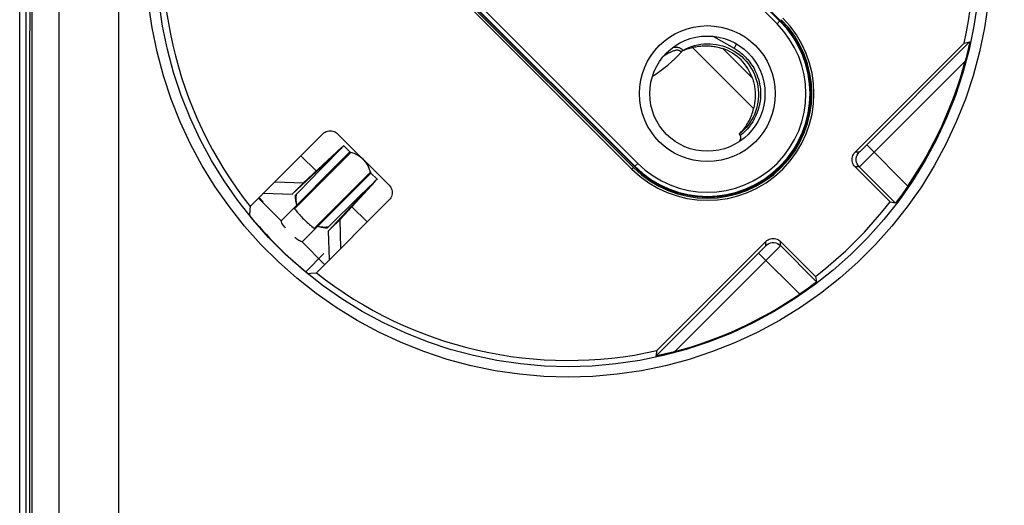
# Model space of a CAD drawing. Units: millimetres. Extents: x -112 to 37, y -132 to 408.
# Drawn here: x -45 to 2, y 100 to 124 of the extents above; entities that cross this region are included whole.
import ezdxf

# ---------------------------------------------------------------- set-up
doc = ezdxf.new("R2010")
doc.units = ezdxf.units.MM
doc.header["$LTSCALE"] = 16.335
doc.layers.get('0').update_dxf_attribs({"linetype": 'CONTINUOUS'})
for name, color, linetype in [('COPY-PUBBLISH', 7, 'CONTINUOUS'), ('DRAFT', 7, 'CONTINUOUS'), ('RACCORDO', 7, 'CONTINUOUS'), ('SMUSSO', 7, 'CONTINUOUS')]:
    doc.layers.add(name, color=color, linetype=linetype)
doc.styles.get("Standard").update_dxf_attribs({"font": 'txt', "width": 0.8})
doc.dimstyles.new('DIMSTYLE_2', dxfattribs={"dimtxt": 3, "dimasz": 3, "dimexe": 1.5, "dimexo": 0.5, "dimgap": 0.75, "dimtad": 1, "dimdec": 0, "dimtxsty": 'STANDARD', "dimblk": '_FILLED', "dimblk1": '_FILLED', "dimblk2": '_FILLED', "dimcen": 0.09, "dimadec": 0, "dimazin": 0, "dimtfac": 1, "dimtdec": 0, "dimtofl": 0, "dimtmove": 0, "dimatfit": 3, "dimldrblk": '_FILLED', "dimfxl": 1, "dimtolj": 1, "dimarcsym": 0})

# ---------------------------------------------------------------- blocks, each defined once
blk = doc.blocks.new('_FILLED')
at = {"color": 0, "linetype": 'BYBLOCK'}
blk.add_solid([(0, 0), (-1, 0.317), (-1, -0.317)], dxfattribs=at)
blk = doc.blocks.new('*D2')
at = {"color": 7, "linetype": 'CONTINUOUS'}
for p, q in [((-18.406, 191.454), (36.594, 191.454)), ((35.094, 191.454), (35.094, 34.49)), ((35.094, -122.474), (35.094, 34.49)), ((-18.406, -122.474), (36.594, -122.474))]:
    blk.add_line(p, q, dxfattribs=at)
at = {"color": 7, "linetype": 'CONTINUOUS', "xscale": 3, "yscale": 3, "zscale": 3}
for p, rotation in [((35.094, 191.454), 90), ((35.094, -122.474), 270)]:
    blk.add_blockref('_FILLED', p, dxfattribs=dict(at, rotation=rotation))
at = {"color": 7, "linetype": 'CONTINUOUS', "insert": (31.344, 34.49), "char_height": 3, "width": 9.32143, "attachment_point": 2, "rotation": 90, "line_spacing_factor": 0.9}
blk.add_mtext('314', dxfattribs=at)

msp = doc.modelspace()

# ---------------------------------------------------------------- linework, layer by layer
at = {"color": 253, "linetype": 'CONTINUOUS'}
for p, q in [((-40.616, 12.295), (-40.616, 168.719)), ((-32.783, 113.869), (-29.456, 117.196)), ((-29.41, 117.17), (-32.13, 114.449)), ((-31.081, 116.274), (-31.818, 117.011)), ((-29.844, 117.421), (-30.329, 116.937)), ((-30.386, 116.868), (-30.392, 116.874)), ((-31.764, 112.849), (-28.437, 116.176)), ((-28.463, 116.223), (-31.183, 113.502)), ((-28.211, 115.788), (-28.696, 115.304)), ((-28.759, 115.241), (-28.764, 115.246)), ((-32.783, 113.869), (-33.872, 114.958)), ((-28.621, 113.814), (-29.358, 114.551)), ((-30.675, 111.76), (-31.764, 112.849))]:
    msp.add_line(p, q, dxfattribs=at)
at = {"color": 7, "linetype": 'CONTINUOUS'}
for p, q in [((-29.456, 117.196), (-29.758, 117.497)), ((-29.844, 117.421), (-31.701, 115.699)), ((-30.166, 117.065), (-30.472, 116.751)), ((-30.006, 117.23), (-30.166, 117.065)), ((-29.885, 117.357), (-30.006, 117.23)), ((-30.392, 116.874), (-32.249, 115.151)), ((-30.472, 116.751), (-30.842, 116.373)), ((-30.842, 116.373), (-31.419, 115.785)), ((-28.135, 115.875), (-28.437, 116.176)), ((-33.084, 115.746), (-31.701, 115.699)), ((-32.154, 115.246), (-31.701, 115.699)), ((-28.211, 115.788), (-29.933, 113.931)), ((-33.631, 115.198), (-32.249, 115.151)), ((-32.101, 115.094), (-32.052, 115.143)), ((-28.759, 115.241), (-30.481, 113.383)), ((-28.567, 115.466), (-29, 115.044)), ((-32.101, 115.094), (-32.1, 115.043)), ((-29, 115.044), (-30.489, 113.581)), ((-32.052, 114.591), (-32.062, 114.576)), ((-30.387, 113.478), (-29.933, 113.931)), ((-29.887, 112.549), (-29.933, 113.931)), ((-30.589, 113.533), (-30.539, 113.532)), ((-30.539, 113.532), (-30.489, 113.581)), ((-30.434, 112.001), (-30.481, 113.383))]:
    msp.add_line(p, q, dxfattribs=at)
at = {"color": 253, "linetype": 'CONTINUOUS'}
for points in [[(-18.906, 106.323), (-20.091, 106.357), (-21.268, 106.459), (-22.435, 106.63), (-23.597, 106.87), (-24.75, 107.177), (-25.879, 107.55), (-26.982, 107.988), (-28.061, 108.49), (-29.106, 109.052), (-30.116, 109.675), (-31.092, 110.358), (-32.024, 111.093), (-32.91, 111.882), (-33.753, 112.723), (-34.542, 113.609), (-35.278, 114.539), (-35.961, 115.514), (-36.584, 116.524), (-37.147, 117.568), (-37.65, 118.646), (-38.089, 119.748), (-38.461, 120.873), (-38.769, 122.022), (-39.01, 123.183), (-39.181, 124.356)], [(1.369, 124.357), (1.198, 123.184), (0.958, 122.023), (0.65, 120.873), (0.277, 119.748), (-0.162, 118.646), (-0.665, 117.568), (-1.228, 116.524), (-1.851, 115.514), (-2.534, 114.54), (-3.27, 113.609), (-4.059, 112.723), (-4.901, 111.882), (-5.788, 111.093), (-6.72, 110.358), (-7.696, 109.675), (-8.706, 109.052), (-9.75, 108.49), (-10.829, 107.988), (-11.932, 107.55), (-13.061, 107.177), (-14.215, 106.87), (-15.377, 106.63), (-16.544, 106.459), (-17.72, 106.357), (-18.906, 106.323)]]:
    msp.add_lwpolyline(points, dxfattribs=at)
at = {"color": 7, "linetype": 'CONTINUOUS'}
for points in [[(-29.758, 117.497), (-29.762, 117.49), (-29.778, 117.472), (-29.803, 117.444), (-29.839, 117.405), (-29.885, 117.357)], [(-30.392, 116.874), (-30.359, 116.903), (-30.337, 116.922), (-30.325, 116.931), (-30.323, 116.932)], [(-31.419, 115.785), (-31.891, 115.306), (-32.052, 115.143)], [(-28.135, 115.875), (-28.143, 115.87), (-28.16, 115.855), (-28.189, 115.829), (-28.227, 115.793), (-28.276, 115.747), (-28.334, 115.692), (-28.567, 115.466)], [(-32.052, 115.143), (-32.058, 115.083), (-32.062, 115.023), (-32.064, 114.964), (-32.063, 114.905), (-32.061, 114.846), (-32.056, 114.788), (-32.05, 114.732), (-32.044, 114.692)], [(-28.759, 115.241), (-28.729, 115.273), (-28.71, 115.295), (-28.701, 115.307), (-28.701, 115.309)], [(-32.1, 115.043), (-32.097, 114.992), (-32.092, 114.941), (-32.086, 114.889), (-32.077, 114.836), (-32.067, 114.784), (-32.055, 114.732)], [(-32.044, 114.692), (-32.041, 114.676), (-32.031, 114.622)], [(-32.062, 114.576), (-32.072, 114.561), (-32.081, 114.546), (-32.09, 114.532), (-32.098, 114.518), (-32.106, 114.504), (-32.113, 114.49), (-32.119, 114.476), (-32.125, 114.463), (-32.13, 114.449)], [(-32.13, 114.449), (-32.087, 114.395), (-32.042, 114.34), (-31.995, 114.285), (-31.946, 114.228), (-31.896, 114.172), (-31.845, 114.115), (-31.792, 114.059), (-31.738, 114.003), (-31.684, 113.947)], [(-32.031, 114.622), (-32.041, 114.606), (-32.052, 114.591)], [(-32.566, 113.516), (-32.589, 113.54), (-32.621, 113.577), (-32.652, 113.618), (-32.681, 113.662), (-32.709, 113.708), (-32.736, 113.759), (-32.76, 113.812), (-32.783, 113.869)], [(-31.684, 113.947), (-31.628, 113.893), (-31.572, 113.839), (-31.516, 113.786), (-31.46, 113.735), (-31.403, 113.685), (-31.347, 113.637), (-31.292, 113.59), (-31.237, 113.545), (-31.183, 113.502)], [(-31.183, 113.502), (-31.17, 113.507), (-31.156, 113.513), (-31.143, 113.519), (-31.129, 113.527), (-31.115, 113.534), (-31.1, 113.543), (-31.086, 113.551), (-31.071, 113.561), (-31.057, 113.57)], [(-31.057, 113.57), (-31.042, 113.58), (-31.026, 113.591), (-31.011, 113.602)], [(-31.011, 113.602), (-30.956, 113.591), (-30.94, 113.588)], [(-30.94, 113.588), (-30.9, 113.582), (-30.844, 113.576), (-30.786, 113.571), (-30.728, 113.569), (-30.669, 113.569), (-30.609, 113.57), (-30.55, 113.575), (-30.489, 113.581)], [(-30.9, 113.578), (-30.848, 113.566), (-30.796, 113.555), (-30.744, 113.547), (-30.692, 113.54), (-30.64, 113.535), (-30.589, 113.533)], [(-31.764, 112.849), (-31.82, 112.872), (-31.873, 112.896), (-31.923, 112.923), (-31.97, 112.951), (-32.014, 112.98), (-32.055, 113.011), (-32.092, 113.043), (-32.116, 113.067)]]:
    msp.add_lwpolyline(points, dxfattribs=at)
for centre, radius, start, end in [((-29.386, 117.267), 0.1, 225, 256.0027), ((-29.724, 115.908), 1.3, 13.9973, 76.0027), ((-28.366, 116.247), 0.1, 193.9973, 225)]:
    msp.add_arc(centre, radius, start, end, dxfattribs=at)
at = {"layer": 'COPY-PUBBLISH', "color": 253, "linetype": 'CONTINUOUS'}
for p, q in [((-12.913, 122.241), (-9.956, 119.284)), ((-11.442, 122.184), (-10.013, 120.755))]:
    msp.add_line(p, q, dxfattribs=at)
at = {"layer": 'COPY-PUBBLISH', "color": 7, "linetype": 'CONTINUOUS'}
for points in [[(-12.913, 122.241), (-12.857, 122.254), (-12.799, 122.266), (-12.741, 122.276), (-12.682, 122.286), (-12.622, 122.294), (-12.561, 122.302), (-12.5, 122.308), (-12.438, 122.312), (-12.376, 122.316), (-12.313, 122.318), (-12.251, 122.318), (-12.188, 122.317), (-12.125, 122.315), (-12.062, 122.311), (-11.999, 122.305), (-11.936, 122.298), (-11.873, 122.29), (-11.811, 122.279), (-11.749, 122.268), (-11.687, 122.254), (-11.625, 122.239), (-11.564, 122.223), (-11.503, 122.204), (-11.442, 122.184)], [(-10.013, 120.755), (-9.993, 120.695), (-9.975, 120.634), (-9.958, 120.572), (-9.943, 120.511), (-9.93, 120.449), (-9.918, 120.386), (-9.908, 120.324), (-9.899, 120.261), (-9.892, 120.198), (-9.886, 120.135), (-9.882, 120.072), (-9.88, 120.009), (-9.879, 119.946), (-9.88, 119.883), (-9.882, 119.821), (-9.885, 119.759), (-9.89, 119.697), (-9.896, 119.636), (-9.903, 119.575), (-9.911, 119.515), (-9.921, 119.456), (-9.932, 119.398), (-9.943, 119.34), (-9.956, 119.284)], [(-10.649, 118.058), (-10.591, 118.116), (-10.535, 118.176), (-10.481, 118.237), (-10.43, 118.299), (-10.382, 118.363), (-10.335, 118.428), (-10.291, 118.494), (-10.249, 118.561), (-10.21, 118.629), (-10.172, 118.698), (-10.137, 118.768), (-10.104, 118.839), (-10.074, 118.911), (-10.046, 118.984), (-10.02, 119.058), (-9.996, 119.132), (-9.975, 119.208), (-9.956, 119.284)]]:
    msp.add_lwpolyline(points, dxfattribs=at)
msp.add_arc((-12.188, 120.009), 2.3, 18.9318, 71.0682, dxfattribs=at)
at = {"layer": 'DRAFT', "color": 7, "linetype": 'CONTINUOUS'}
for p, q in [((-8.663, 123.535), (-22.098, 136.97)), ((-29.149, 129.918), (-15.714, 116.483)), ((-33.843, 114.986), (-33.649, 114.792)), ((-34.286, 114.421), (-34.313, 114.148)), ((-34.271, 114.558), (-34.286, 114.421)), ((-31.485, 111.319), (-31.348, 111.333)), ((-31.348, 111.333), (-31.074, 111.361))]:
    msp.add_line(p, q, dxfattribs=at)
for centre, radius, start, end in [((-18.906, 126.726), 19.6, 347.3936, 38.3764), ((-18.906, 126.726), 19.6, 167.3936, 218.3764), ((-12.188, 120.009), 5, 278.1301, 351.8699), ((-18.906, 126.726), 19.6, 307.5245, 322.4755), ((-18.906, 126.726), 19.89, 219.2289, 230.7711), ((-18.906, 126.726), 19.6, 231.6236, 282.6064)]:
    msp.add_arc(centre, radius, start, end, dxfattribs=at)
at = {"layer": 'RACCORDO', "color": 7, "linetype": 'CONTINUOUS'}
for p, q in [((-45.406, -117.706), (-45.406, 185.958)), ((-29.194, 129.873), (-15.759, 116.438)), ((0.222, 122.449), (-5.047, 117.18)), ((0.222, 122.449), (0.482, 122.503)), ((0.446, 122.316), (0.41, 122.152)), ((0.456, 122.362), (0.446, 122.316)), ((-13.405, 122.075), (-13.426, 122.063)), ((-13.384, 122.086), (-13.405, 122.075)), ((-13.363, 122.098), (-13.384, 122.086)), ((-7.206, 119.831), (-7.202, 120.011)), ((-34.271, 114.558), (-30.758, 118.072)), ((-30.05, 118.072), (-27.56, 115.582)), ((-10.649, 118.058), (-10.597, 117.983)), ((-5.047, 116.473), (-3.361, 114.788)), ((-27.56, 114.875), (-31.074, 111.361)), ((-3.361, 114.788), (-3.108, 114.734)), ((-9.36, 112.867), (-14.628, 107.599)), ((-6.968, 111.182), (-8.653, 112.867)), ((-6.968, 111.182), (-6.913, 110.929)), ((-14.628, 107.599), (-14.683, 107.338)), ((-14.332, 107.411), (-14.496, 107.374))]:
    msp.add_line(p, q, dxfattribs=at)
at = {"layer": 'RACCORDO', "color": 253, "linetype": 'CONTINUOUS'}
for p, q in [((-45.088, -117.372), (-45.088, 170.409)), ((-43.505, 12.251), (-43.505, 168.719)), ((-8.823, 123.375), (-22.258, 136.81)), ((-8.681, 123.516), (-22.116, 136.951)), ((-29.131, 129.937), (-15.696, 116.502)), ((-28.989, 130.078), (-15.554, 116.643)), ((-29.265, 129.802), (-15.83, 116.367)), ((-8.823, 123.375), (-8.663, 123.535)), ((-11.886, 122.771), (-10.895, 122.199)), ((0.482, 122.503), (-4.631, 117.391)), ((-14.277, 121.83), (-14.321, 121.8)), ((0.267, 121.581), (-4.417, 116.897)), ((-7.202, 120.011), (-7.143, 120.071)), ((-44.826, 119.856), (-44.821, 86.336)), ((-7.244, 119.305), (-7.183, 119.366)), ((-2.504, 115.544), (-4.491, 117.53)), ((-4.848, 117.18), (-5.047, 117.18)), ((-4.771, 117.253), (-4.804, 117.221)), ((-4.721, 117.302), (-4.771, 117.253)), ((-4.631, 117.391), (-4.721, 117.302)), ((-15.714, 116.483), (-15.554, 116.643)), ((-4.648, 116.668), (-4.762, 116.556)), ((-4.417, 116.897), (-4.648, 116.668)), ((-15.759, 116.438), (-15.83, 116.367)), ((-4.848, 116.473), (-5.047, 116.473)), ((-3.108, 114.734), (-4.848, 116.473)), ((-12.25, 114.963), (-12.191, 115.023)), ((-11.545, 115.004), (-11.484, 115.065)), ((-9.36, 112.669), (-9.36, 112.867)), ((-8.653, 112.669), (-8.653, 112.867)), ((-14.683, 107.338), (-9.636, 112.385)), ((-9.71, 112.311), (-7.723, 110.325)), ((-9.636, 112.385), (-9.504, 112.518)), ((-9.504, 112.518), (-9.427, 112.597)), ((-9.427, 112.597), (-9.39, 112.635)), ((-9.356, 111.958), (-8.944, 112.372)), ((-8.944, 112.372), (-8.748, 112.569)), ((-8.748, 112.569), (-8.688, 112.631)), ((-8.653, 112.669), (-6.913, 110.929)), ((-13.761, 107.553), (-9.356, 111.958)), ((-30.789, 110.761), (-31.697, 111.479)), ((-44.935, 107.803), (-44.941, 96.664))]:
    msp.add_line(p, q, dxfattribs=at)
for points in [[(-44.84, 170.547), (-44.861, 162.477), (-44.878, 154.684), (-44.893, 147.166), (-44.904, 139.926), (-44.912, 132.962), (-44.919, 126.268), (-44.925, 119.856), (-44.935, 107.803)], [(-44.84, 170.547), (-44.833, 147.166), (-44.831, 139.926), (-44.826, 119.856)], [(-34.151, 113.934), (-34.869, 114.843), (-35.533, 115.792), (-36.141, 116.778), (-36.69, 117.798), (-37.179, 118.847), (-37.606, 119.923), (-37.97, 121.022), (-38.269, 122.14), (-38.503, 123.273), (-38.67, 124.418)], [(0.858, 124.414), (0.69, 123.269), (0.456, 122.135), (0.156, 121.018), (-0.208, 119.919), (-0.635, 118.843), (-1.124, 117.794), (-1.673, 116.775), (-2.281, 115.789), (-2.946, 114.84), (-3.664, 113.931), (-4.434, 113.066), (-5.253, 112.247), (-6.118, 111.477), (-7.027, 110.759), (-7.975, 110.095), (-8.96, 109.487), (-9.978, 108.938), (-11.028, 108.449), (-12.104, 108.022), (-13.204, 107.657), (-14.323, 107.358), (-15.457, 107.124), (-16.602, 106.956), (-17.752, 106.856), (-18.906, 106.823)], [(-13.363, 122.098), (-13.383, 122.121), (-13.405, 122.142), (-13.428, 122.162), (-13.453, 122.179), (-13.479, 122.194), (-13.506, 122.207), (-13.536, 122.218), (-13.566, 122.227), (-13.598, 122.234), (-13.632, 122.24), (-13.668, 122.243), (-13.704, 122.244), (-13.741, 122.243), (-13.78, 122.24), (-13.819, 122.235), (-13.858, 122.228), (-13.864, 122.227)], [(-10.79, 122.41), (-10.791, 122.409), (-10.795, 122.397), (-10.8, 122.383), (-10.807, 122.368), (-10.815, 122.35), (-10.824, 122.331), (-10.834, 122.311), (-10.845, 122.29), (-10.856, 122.268), (-10.869, 122.245), (-10.882, 122.222), (-10.895, 122.199)], [(-14.84, 120.845), (-14.684, 120.948), (-14.481, 121.09), (-14.286, 121.238), (-14.1, 121.389), (-13.923, 121.542), (-13.756, 121.695), (-13.599, 121.85), (-13.452, 122.005)], [(-13.954, 122.017), (-13.991, 121.999), (-14.029, 121.98), (-14.068, 121.958), (-14.108, 121.936), (-14.149, 121.912), (-14.19, 121.886), (-14.233, 121.859), (-14.277, 121.83)], [(-13.452, 122.005), (-13.464, 122.023), (-13.477, 122.04), (-13.492, 122.055), (-13.508, 122.067), (-13.525, 122.078), (-13.544, 122.087), (-13.565, 122.094), (-13.587, 122.1), (-13.61, 122.103), (-13.636, 122.105), (-13.663, 122.104), (-13.691, 122.102), (-13.72, 122.097), (-13.751, 122.091), (-13.783, 122.083), (-13.815, 122.073), (-13.848, 122.062), (-13.883, 122.048), (-13.918, 122.034), (-13.954, 122.017)], [(-10.895, 122.199), (-10.846, 122.17), (-10.797, 122.14), (-10.748, 122.107), (-10.699, 122.073), (-10.649, 122.037), (-10.599, 121.999), (-10.548, 121.958), (-10.497, 121.915), (-10.446, 121.87), (-10.395, 121.821), (-10.343, 121.769), (-10.291, 121.714), (-10.239, 121.655), (-10.186, 121.593), (-10.135, 121.526), (-10.083, 121.456), (-10.032, 121.381), (-9.982, 121.301), (-9.934, 121.216), (-9.887, 121.126), (-9.842, 121.031), (-9.799, 120.929), (-9.759, 120.823), (-9.724, 120.711), (-9.692, 120.592), (-9.665, 120.468), (-9.644, 120.339), (-9.629, 120.206), (-9.621, 120.068), (-9.621, 119.927), (-9.629, 119.784), (-9.644, 119.639), (-9.669, 119.493), (-9.703, 119.348), (-9.745, 119.203), (-9.796, 119.06), (-9.855, 118.921), (-9.923, 118.785), (-9.999, 118.653), (-10.082, 118.527), (-10.172, 118.406), (-10.269, 118.291)], [(-10.269, 118.291), (-10.372, 118.182), (-10.481, 118.08), (-10.597, 117.983)], [(-4.848, 116.473), (-4.904, 116.54), (-4.948, 116.616), (-4.977, 116.697), (-4.993, 116.783), (-4.993, 116.87), (-4.977, 116.956), (-4.948, 117.038), (-4.904, 117.114), (-4.848, 117.18)], [(-4.804, 117.221), (-4.822, 117.204), (-4.829, 117.197), (-4.836, 117.191), (-4.841, 117.186), (-4.844, 117.183), (-4.847, 117.181), (-4.848, 117.18)], [(-4.762, 116.556), (-4.812, 116.507), (-4.824, 116.495), (-4.834, 116.486), (-4.841, 116.479), (-4.846, 116.475), (-4.848, 116.473)], [(-31.697, 111.479), (-32.562, 112.249), (-33.381, 113.069), (-34.151, 113.934)], [(-9.36, 112.669), (-9.293, 112.725), (-9.218, 112.768), (-9.136, 112.798), (-9.05, 112.813), (-8.963, 112.813), (-8.877, 112.798), (-8.795, 112.768), (-8.72, 112.725), (-8.653, 112.669)], [(-9.39, 112.635), (-9.377, 112.649), (-9.368, 112.659), (-9.362, 112.666), (-9.36, 112.669)], [(-8.688, 112.631), (-8.669, 112.651), (-8.657, 112.664), (-8.653, 112.669)], [(-18.906, 106.823), (-20.06, 106.856), (-21.212, 106.957), (-22.357, 107.124), (-23.492, 107.358), (-24.612, 107.658), (-25.712, 108.023), (-26.788, 108.451), (-27.837, 108.94), (-28.856, 109.49), (-29.841, 110.097), (-30.789, 110.761)]]:
    msp.add_lwpolyline(points, dxfattribs=at)
at = {"layer": 'RACCORDO', "color": 7, "linetype": 'CONTINUOUS'}
for points in [[(-13.457, 122.047), (-13.398, 122.075), (-13.339, 122.102), (-13.279, 122.126), (-13.219, 122.15), (-13.158, 122.171), (-13.097, 122.191), (-13.036, 122.21), (-12.975, 122.226), (-12.913, 122.241)], [(-13.363, 122.098), (-13.228, 122.169), (-13.09, 122.232), (-12.949, 122.285), (-12.804, 122.33), (-12.656, 122.366), (-12.506, 122.392), (-12.356, 122.409), (-12.204, 122.417), (-12.052, 122.415), (-11.901, 122.404), (-11.749, 122.383), (-11.599, 122.353), (-11.453, 122.313), (-11.309, 122.265), (-11.168, 122.208), (-11.03, 122.142), (-10.897, 122.066), (-10.768, 121.984), (-10.646, 121.893), (-10.529, 121.795), (-10.419, 121.69), (-10.315, 121.578), (-10.219, 121.459), (-10.13, 121.335), (-10.049, 121.206), (-9.976, 121.071), (-9.912, 120.933), (-9.856, 120.792), (-9.81, 120.646), (-9.773, 120.499), (-9.745, 120.349), (-9.726, 120.197), (-9.717, 120.045), (-9.718, 119.894), (-9.727, 119.742), (-9.747, 119.592), (-9.775, 119.443), (-9.814, 119.295), (-9.86, 119.15), (-9.916, 119.009), (-9.98, 118.872), (-10.053, 118.74), (-10.134, 118.611), (-10.223, 118.488), (-10.319, 118.37), (-10.422, 118.26), (-10.532, 118.156), (-10.649, 118.058)], [(0.482, 122.503), (0.482, 122.499), (0.48, 122.486), (0.477, 122.466), (0.471, 122.438), (0.456, 122.362)], [(-13.426, 122.063), (-13.446, 122.052), (-13.457, 122.047)], [(-13.457, 122.047), (-13.456, 122.042), (-13.455, 122.038), (-13.455, 122.033), (-13.454, 122.028), (-13.454, 122.023), (-13.453, 122.019), (-13.453, 122.014), (-13.452, 122.01), (-13.452, 122.005)], [(0.364, 121.96), (0.328, 121.816), (0.309, 121.74), (0.289, 121.662), (0.267, 121.581)], [(0.41, 122.152), (0.38, 122.027), (0.364, 121.96)], [(-7.244, 119.305), (-7.243, 119.314), (-7.241, 119.335), (-7.239, 119.367), (-7.235, 119.411), (-7.229, 119.465), (-7.223, 119.527)], [(-7.223, 119.527), (-7.213, 119.668), (-7.209, 119.747), (-7.206, 119.831)], [(-30.758, 118.072), (-30.707, 118.116), (-30.653, 118.152), (-30.595, 118.18), (-30.534, 118.201), (-30.469, 118.214), (-30.404, 118.218), (-30.339, 118.214), (-30.274, 118.201), (-30.213, 118.18), (-30.155, 118.152), (-30.101, 118.116), (-30.05, 118.072)], [(-10.658, 117.689), (-10.654, 117.693), (-10.638, 117.713), (-10.624, 117.733), (-10.611, 117.753), (-10.6, 117.774), (-10.591, 117.794), (-10.583, 117.815), (-10.577, 117.835), (-10.573, 117.855), (-10.57, 117.875), (-10.57, 117.895), (-10.572, 117.916), (-10.575, 117.934), (-10.58, 117.952), (-10.588, 117.968), (-10.597, 117.983)], [(-5.047, 116.473), (-5.091, 116.524), (-5.127, 116.578), (-5.155, 116.636), (-5.176, 116.697), (-5.189, 116.762), (-5.193, 116.827), (-5.189, 116.892), (-5.176, 116.957), (-5.155, 117.018), (-5.127, 117.076), (-5.091, 117.13), (-5.047, 117.18)], [(-27.56, 115.582), (-27.516, 115.531), (-27.48, 115.477), (-27.452, 115.42), (-27.431, 115.358), (-27.418, 115.293), (-27.414, 115.228), (-27.418, 115.163), (-27.431, 115.099), (-27.452, 115.037), (-27.48, 114.98), (-27.516, 114.926), (-27.56, 114.875)], [(-2.504, 115.544), (-2.579, 115.434), (-2.654, 115.327), (-2.727, 115.225), (-2.797, 115.13), (-2.862, 115.042), (-2.922, 114.963), (-2.974, 114.895), (-3.02, 114.837), (-3.056, 114.792), (-3.083, 114.759), (-3.101, 114.74), (-3.108, 114.734)], [(-12.191, 115.023), (-12.01, 115.027), (-11.926, 115.029), (-11.847, 115.033)], [(-11.847, 115.033), (-11.706, 115.044), (-11.645, 115.049), (-11.591, 115.055), (-11.547, 115.059), (-11.515, 115.062), (-11.493, 115.063), (-11.484, 115.065)], [(-9.36, 112.867), (-9.309, 112.911), (-9.255, 112.947), (-9.198, 112.976), (-9.136, 112.996), (-9.071, 113.009), (-9.006, 113.014), (-8.942, 113.009), (-8.877, 112.996), (-8.815, 112.976), (-8.758, 112.947), (-8.704, 112.911), (-8.653, 112.867)], [(-6.913, 110.929), (-6.919, 110.921), (-6.939, 110.904), (-6.971, 110.876), (-7.017, 110.84), (-7.074, 110.795), (-7.143, 110.742), (-7.222, 110.683), (-7.309, 110.617), (-7.405, 110.548), (-7.507, 110.475), (-7.613, 110.4), (-7.723, 110.325)], [(-13.92, 107.511), (-14.069, 107.474), (-14.14, 107.456)], [(-13.761, 107.553), (-13.842, 107.532), (-13.92, 107.511)], [(-14.618, 107.349), (-14.646, 107.344), (-14.666, 107.341), (-14.678, 107.339), (-14.683, 107.338)], [(-14.496, 107.374), (-14.542, 107.365), (-14.618, 107.349)], [(-14.14, 107.456), (-14.271, 107.425), (-14.332, 107.411)]]:
    msp.add_lwpolyline(points, dxfattribs=at)
at = {"layer": 'RACCORDO', "color": 253, "linetype": 'CONTINUOUS'}
msp.add_circle((-12.188, 120.009), 3.283, dxfattribs=at)
at = {"layer": 'RACCORDO', "color": 7, "linetype": 'CONTINUOUS'}
msp.add_circle((-12.188, 120.009), 2.783, dxfattribs=at)
at = {"layer": 'RACCORDO', "color": 253, "linetype": 'CONTINUOUS'}
for radius in [5.15, 4.96, 4.76]:
    msp.add_arc((-12.188, 120.009), radius, 225, 45, dxfattribs=at)
at = {"layer": 'RACCORDO', "color": 7, "linetype": 'CONTINUOUS'}
for centre, radius, start, end in [((-12.188, 120.009), 5.05, 225, 45), ((-12.188, 120.009), 4.986, 0.0242, 45), ((-18.906, 126.726), 19.851, 325.7137, 344.978), ((-12.188, 120.009), 4.986, 225, 269.9758), ((-18.906, 126.726), 19.851, 285.022, 304.2863)]:
    msp.add_arc(centre, radius, start, end, dxfattribs=at)
at = {"layer": 'SMUSSO', "color": 7, "linetype": 'CONTINUOUS'}
msp.add_line((-30.715, 112.282), (-31.589, 111.408), dxfattribs=at)

# ---------------------------------------------------------------- dimensions: what is measured, and where the dimension line sits
at = {"color": 7, "linetype": 'CONTINUOUS'}
dim = msp.add_linear_dim(base=(35.094, 191.454), p1=(-18.906, -122.474), p2=(-18.906, 191.454), angle=90, dimstyle='DIMSTYLE_2', dxfattribs=at)
dim.commit()
dim.dimension.update_dxf_attribs({"geometry": '*D2', "text_midpoint": (35.094, 34.061), "dimtype": 160})

doc.saveas('drawing.dxf')
